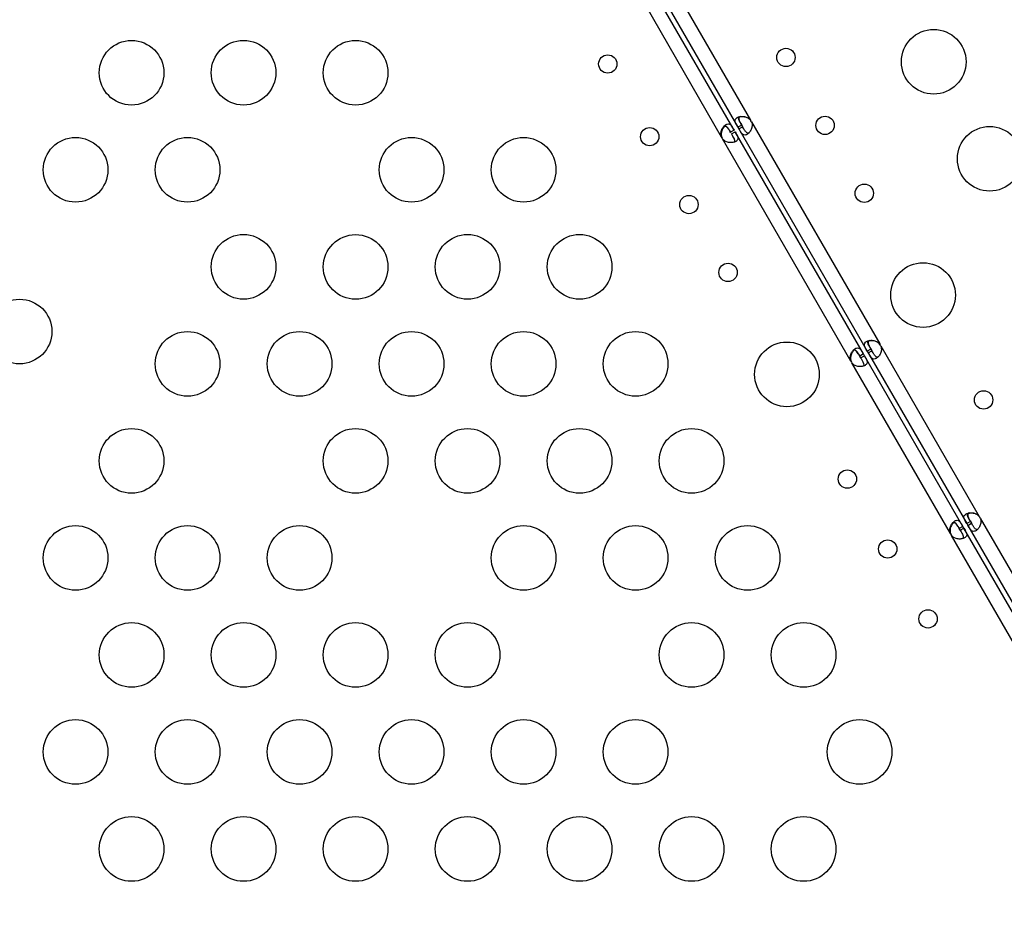
# Model space of a CAD drawing. Units: millimetres. Extents: x 36381 to 48471, y 21512 to 31904.
# Drawn here: x 42283 to 42740, y 25140 to 25554 of the extents above; entities that cross this region are included whole.
import ezdxf

# ---------------------------------------------------------------- set-up
doc = ezdxf.new("R2010")
doc.units = ezdxf.units.MM
doc.header["$MEASUREMENT"] = 0
doc.styles.get("Standard").update_dxf_attribs({"font": 'arial.ttf'})
doc.dimstyles.new('ISO-25', dxfattribs={"dimtxt": 300, "dimasz": 300, "dimexe": 1.25, "dimexo": 0.625, "dimtad": 1, "dimtxsty": 'Standard', "dimcen": 2.5, "dimadec": 0, "dimazin": 0, "dimtfac": 1, "dimtmove": 0, "dimatfit": 3, "dimfxl": 1, "dimarcsym": 0})

# ---------------------------------------------------------------- blocks, each defined once
blk = doc.blocks.new('*D3')
at = {"color": 0, "lineweight": -2, "transparency": 16777216}
for p, q in [((36999.3, 31325.3), (36999.3, 31446.55)), ((37219.3, 31445.3), (48142.89, 31445.3)), ((48362.89, 31325.3), (48362.89, 31446.55))]:
    blk.add_line(p, q, dxfattribs=at)
at = {"color": 0, "transparency": 16777216}
for points in [[(37219.3, 31481.96), (37219.3, 31408.63), (36999.3, 31445.3)], [(48142.89, 31481.96), (48142.89, 31408.63), (48362.89, 31445.3)]]:
    blk.add_solid(points, dxfattribs=at)
at = {"layer": 'Defpoints', "color": 0, "transparency": 16777216}
for p in [(48362.89, 31445.3), (36999.3, 24702.5), (48362.89, 24248.75)]:
    blk.add_point(p, dxfattribs=at)
at = {"color": 0, "lineweight": 18, "transparency": 16777216, "insert": (42681.09, 31674), "char_height": 350, "attachment_point": 5}
blk.add_mtext('1110', dxfattribs=at)
blk = doc.blocks.new('*D4')
at = {"color": 0, "lineweight": -2, "transparency": 16777216}
for p, q in [((36959.86, 31285.41), (36838.61, 31285.41)), ((36839.86, 31065.41), (36839.86, 21746.37)), ((36959.86, 21526.37), (36838.61, 21526.37))]:
    blk.add_line(p, q, dxfattribs=at)
at = {"color": 0, "transparency": 16777216}
for points in [[(36803.19, 31065.41), (36876.53, 31065.41), (36839.86, 31285.41)], [(36803.19, 21746.37), (36876.53, 21746.37), (36839.86, 21526.37)]]:
    blk.add_solid(points, dxfattribs=at)
at = {"layer": 'Defpoints', "color": 0, "transparency": 16777216}
for p in [(42332.05, 31285.41), (36839.86, 21526.37), (46326.04, 21526.37)]:
    blk.add_point(p, dxfattribs=at)
at = {"color": 0, "lineweight": 18, "transparency": 16777216, "insert": (36611.16, 26405.89), "char_height": 350, "attachment_point": 5, "rotation": 90}
blk.add_mtext('975', dxfattribs=at)

msp = doc.modelspace()

# ---------------------------------------------------------------- linework, layer by layer
for p, q in [((42587.078, 25568.647), (42622.151, 25507.899)), ((42614.58, 25503.266), (42579.507, 25564.015)), ((42581.275, 25565.297), (42616.349, 25504.548)), ((42608.777, 25499.916), (42573.704, 25560.665)), ((42622.151, 25507.899), (42622.276, 25507.683)), ((42622.608, 25507.107), (42682.121, 25404.027)), ((42614.58, 25503.266), (42612.848, 25502.266)), ((42613.304, 25501.476), (42615.036, 25502.476)), ((42674.55, 25399.395), (42615.036, 25502.476)), ((42618.081, 25505.548), (42616.349, 25504.548)), ((42616.349, 25504.548), (42616.805, 25503.758)), ((42616.805, 25503.758), (42618.537, 25504.758)), ((42616.805, 25503.758), (42676.319, 25400.677)), ((42618.081, 25505.548), (42618.537, 25504.758)), ((42608.902, 25499.701), (42608.777, 25499.916)), ((42668.747, 25396.045), (42609.234, 25499.126)), ((42678.051, 25401.677), (42676.319, 25400.677)), ((42678.051, 25401.677), (42678.507, 25400.886)), ((42682.121, 25404.027), (42682.246, 25403.812)), ((42682.578, 25403.236), (42728.296, 25324.05)), ((42674.55, 25399.395), (42672.818, 25398.395)), ((42673.274, 25397.604), (42672.818, 25398.395)), ((42673.274, 25397.604), (42675.006, 25398.604)), ((42675.006, 25398.604), (42674.55, 25399.395)), ((42720.725, 25319.418), (42675.006, 25398.604)), ((42676.319, 25400.677), (42676.775, 25399.886)), ((42676.775, 25399.886), (42678.507, 25400.886)), ((42676.775, 25399.886), (42722.494, 25320.7)), ((42668.872, 25395.83), (42668.747, 25396.045)), ((42714.922, 25316.068), (42669.204, 25395.254)), ((42728.296, 25324.05), (42728.421, 25323.834)), ((42720.725, 25319.418), (42718.993, 25318.418)), ((42721.181, 25318.627), (42720.725, 25319.418)), ((42724.226, 25321.7), (42722.494, 25320.7)), ((42722.494, 25320.7), (42722.95, 25319.909)), ((42722.95, 25319.909), (42724.682, 25320.909)), ((42722.95, 25319.909), (42816.349, 25158.138)), ((42724.226, 25321.7), (42724.682, 25320.909)), ((42728.753, 25323.259), (42822.151, 25161.488)), ((42715.047, 25315.852), (42714.922, 25316.068)), ((42808.777, 25153.506), (42715.379, 25315.277)), ((42719.449, 25317.627), (42718.993, 25318.418)), ((42719.449, 25317.627), (42721.181, 25318.627)), ((42814.58, 25156.856), (42721.181, 25318.627))]:
    msp.add_line(p, q)
for centre, radius in [((42707.155, 25534.907), 15), ((42335.036, 25529.81), 15), ((42386.974, 25529.851), 15), ((42438.959, 25529.81), 15), ((42638.604, 25536.907), 4.25), ((42555.964, 25533.886), 4.25), ((42656.78, 25505.424), 4.25), ((42575.426, 25500.177), 4.25), ((42733.136, 25489.907), 15), ((42309.056, 25484.81), 15), ((42361.017, 25484.81), 15), ((42464.94, 25484.81), 15), ((42516.902, 25484.81), 15), ((42674.957, 25473.941), 4.25), ((42593.603, 25468.694), 4.25), ((42386.998, 25439.81), 15), ((42438.983, 25439.768), 15), ((42490.921, 25439.81), 15), ((42542.882, 25439.81), 15), ((42611.779, 25437.211), 4.25), ((42702.222, 25426.717), 15), ((42283.075, 25409.81), 15), ((42361.017, 25394.81), 15), ((42412.979, 25394.81), 15), ((42464.94, 25394.81), 15), ((42516.902, 25394.81), 15), ((42568.863, 25394.81), 15), ((42639.068, 25389.945), 15), ((42730.294, 25378.095), 4.25), ((42335.036, 25349.81), 15), ((42438.959, 25349.81), 15), ((42490.921, 25349.81), 15), ((42542.882, 25349.81), 15), ((42594.844, 25349.81), 15), ((42667.116, 25341.365), 4.25), ((42309.056, 25304.81), 15), ((42361.017, 25304.81), 15), ((42412.979, 25304.81), 15), ((42516.902, 25304.81), 15), ((42568.863, 25304.81), 15), ((42620.825, 25304.81), 15), ((42685.831, 25308.951), 4.25), ((42704.545, 25276.536), 4.25), ((42335.084, 25259.81), 15), ((42386.998, 25259.81), 15), ((42438.959, 25259.81), 15), ((42490.921, 25259.81), 15), ((42594.844, 25259.81), 15), ((42646.806, 25259.81), 15), ((42309.056, 25214.81), 15), ((42361.017, 25214.81), 15), ((42412.979, 25214.81), 15), ((42464.94, 25214.81), 15), ((42516.902, 25214.81), 15), ((42568.863, 25214.81), 15), ((42672.786, 25214.81), 15), ((42335.036, 25169.81), 15), ((42386.998, 25169.81), 15), ((42438.959, 25169.81), 15), ((42490.921, 25169.81), 15), ((42542.882, 25169.81), 15), ((42594.844, 25169.81), 15), ((42646.806, 25169.81), 15)]:
    msp.add_circle(centre, radius)
for centre, start, end in [((42618.502, 25505.265), 24.1699, 35.8301), ((42618.633, 25505.04), 31.8793, 35.95763), ((42612.883, 25501.759), 204.17565, 215.82435), ((42613.012, 25501.534), 204.04237, 208.11058), ((42678.472, 25401.393), 24.17565, 35.82435), ((42678.603, 25401.169), 31.88942, 35.95763), ((42672.853, 25397.888), 204.17565, 215.82435), ((42672.982, 25397.663), 204.04237, 208.11058), ((42724.647, 25321.416), 24.17565, 35.82435), ((42724.778, 25321.192), 31.88942, 35.95763), ((42719.028, 25317.911), 204.17565, 215.82435), ((42719.157, 25317.686), 204.04237, 208.11058)]:
    msp.add_arc(centre, 4.5, start, end)
at = {"lineweight": 18}
msp.add_open_spline([(37294.108, 23636.901), (37355.157, 23520.938), (37487.584, 23310.782), (37836.087, 22656.457), (38871.995, 21507.831), (39931.476, 22942.681), (41016.556, 22378.581), (41665.605, 21962.19), (42283.053, 22008.865), (42901.241, 21951.967), (43746.333, 22698.899), (45167.8, 22289.185), (46417.989, 21101.754), (47475.027, 22146.08), (47840.554, 22852.755), (48272.423, 23525.361), (48613.588, 24937.485), (46546.593, 25741.873), (44082.649, 26864.889), (45221.419, 28888.589), (44581.249, 30073.982), (43791.537, 30887.172), (42318.285, 31552.98), (40442.025, 30787.606), (39847.253, 29361.809), (39879.994, 28588.296), (39866.697, 28101.669), (39977.672, 26952.805), (38590.1, 25982.681), (36739.555, 25342.117), (37047.48, 24105.374), (37294.108, 23636.901)], degree=3, knots=[0, 0, 0, 0, 378.9111793, 756.1185722, 2286.8523017, 3703.6653849, 4470.0612223, 5618.1115194, 5959.8855508, 6302.0195308, 7450.1070572, 8928.7925723, 10345.6056556, 11876.339385, 12331.4345956, 12785.0183561, 14315.7520856, 15732.5651688, 18832.6271184, 20329.6299457, 21477.6802428, 22587.2361249, 23735.286422, 26131.344995, 27662.0787244, 28052.6679916, 28446.419439, 29132.4195924, 31371.9359892, 32788.7490724, 34319.4828019, 34319.4828019, 34319.4828019, 34319.4828019], dxfattribs=at)
for points, knots in [([(42616.349, 25504.548), (42616.163, 25504.871), (42615.975, 25505.198), (42615.662, 25505.765), (42615.526, 25506.02), (42615.381, 25506.33), (42615.297, 25506.511), (42615.067, 25507.157), (42615.018, 25507.523), (42615.123, 25508.159), (42615.279, 25508.434), (42615.677, 25508.807), (42615.842, 25508.925), (42616.22, 25509.143), (42616.431, 25509.241), (42617.101, 25509.482), (42617.599, 25509.582), (42618.42, 25509.616), (42618.705, 25509.606), (42619.289, 25509.545), (42619.591, 25509.491), (42620.561, 25509.224), (42620.976, 25508.947), (42621.421, 25508.641), (42621.805, 25508.272), (42622.151, 25507.899)], [-0.42066968, -0.42066968, -0.42066968, -0.42066968, -0.37245379, -0.37245379, -0.3322299, -0.3322299, -0.3186941, -0.3186941, -0.29266746, -0.29266746, -0.2662961, -0.2662961, -0.25229262, -0.25229262, -0.23829401, -0.23829401, -0.2119023, -0.2119023, -0.19834578, -0.19834578, -0.18445894, -0.18445894, -0.15275528, -0.15275528, -0.000001, -0.000001, -0.000001, -0.000001]), ([(42618.081, 25505.548), (42617.833, 25505.978), (42617.565, 25506.443), (42617.102, 25507.299), (42616.965, 25507.593), (42616.826, 25507.956), (42616.794, 25508.05), (42616.718, 25508.306), (42616.684, 25508.466), (42616.649, 25508.854), (42616.677, 25509.07), (42616.795, 25509.304), (42616.82, 25509.346), (42616.849, 25509.386)], [-1.82101065, -1.82101065, -1.82101065, -1.82101065, -1.64606693, -1.64606693, -1.45991064, -1.45991064, -1.39350501, -1.39350501, -1.27900843, -1.27900843, -1.09881372, -1.09881372, -1.05734096, -1.05734096, -1.05734096, -1.05734096]), ([(42617.394, 25509.521), (42617.39, 25509.519), (42617.387, 25509.517), (42617.167, 25509.39), (42617.006, 25509.235), (42616.81, 25508.856), (42616.78, 25508.642), (42616.811, 25508.254), (42616.844, 25508.096), (42616.947, 25507.745), (42617.022, 25507.549), (42617.179, 25507.198), (42617.252, 25507.049), (42617.41, 25506.742), (42617.509, 25506.557), (42617.855, 25505.941), (42618.043, 25505.614), (42618.216, 25505.314)], [-1.0378206, -1.0378206, -1.0378206, -1.0378206, -1.0348338, -1.0348338, -0.8266427, -0.8266427, -0.6195074, -0.6195074, -0.4878509, -0.4878509, -0.3308617, -0.3308617, -0.2183344, -0.2183344, -0.105218, -0.105218, -0.000001, -0.000001, -0.000001, -0.000001]), ([(42622.608, 25507.107), (42622.726, 25506.745), (42622.824, 25506.366), (42622.922, 25505.675), (42622.937, 25505.351), (42622.89, 25504.93), (42622.857, 25504.68), (42622.618, 25503.764), (42622.361, 25503.222), (42621.781, 25502.311), (42621.445, 25501.932), (42620.9, 25501.475), (42620.71, 25501.342), (42620.333, 25501.126), (42620.148, 25501.043), (42619.627, 25500.887), (42619.311, 25500.892), (42618.852, 25501.068), (42618.703, 25501.156), (42618.409, 25501.385), (42618.263, 25501.529), (42617.793, 25502.085), (42617.568, 25502.472), (42617.311, 25502.886), (42617.053, 25503.328), (42616.805, 25503.758)], [-0.42068207, -0.42068207, -0.42068207, -0.42068207, -0.37245831, -0.37245831, -0.3322281, -0.3322281, -0.31869117, -0.31869117, -0.29266477, -0.29266477, -0.26629481, -0.26629481, -0.25229202, -0.25229202, -0.23829365, -0.23829365, -0.21190232, -0.21190232, -0.19834605, -0.19834605, -0.18445987, -0.18445987, -0.15275588, -0.15275588, -0.000001, -0.000001, -0.000001, -0.000001]), ([(42622.276, 25507.683), (42622.021, 25507.965), (42621.74, 25508.239), (42621.189, 25508.668), (42620.916, 25508.843), (42620.528, 25509.012), (42620.295, 25509.107), (42619.381, 25509.357), (42618.784, 25509.404), (42617.789, 25509.359), (42617.363, 25509.282), (42616.98, 25509.163)], [-0.4208841, -0.4208841, -0.4208841, -0.4208841, -0.37253139, -0.37253139, -0.33219856, -0.33219856, -0.31864611, -0.31864611, -0.29262408, -0.29262408, -0.27033324, -0.27033324, -0.27033324, -0.27033324]), ([(42608.777, 25499.916), (42608.659, 25500.278), (42608.561, 25500.658), (42608.463, 25501.349), (42608.448, 25501.673), (42608.495, 25502.093), (42608.528, 25502.343), (42608.767, 25503.26), (42609.024, 25503.801), (42609.604, 25504.712), (42609.94, 25505.091), (42610.485, 25505.549), (42610.675, 25505.682), (42611.052, 25505.898), (42611.236, 25505.981), (42611.758, 25506.136), (42612.074, 25506.132), (42612.533, 25505.956), (42612.682, 25505.868), (42612.976, 25505.639), (42613.122, 25505.495), (42613.591, 25504.939), (42613.816, 25504.553), (42614.074, 25504.138), (42614.332, 25503.697), (42614.58, 25503.266)], [-0.42066715, -0.42066715, -0.42066715, -0.42066715, -0.37245196, -0.37245196, -0.33222878, -0.33222878, -0.31869267, -0.31869267, -0.29266614, -0.29266614, -0.26629547, -0.26629547, -0.25229234, -0.25229234, -0.23829384, -0.23829384, -0.21190231, -0.21190231, -0.19834591, -0.19834591, -0.1844594, -0.1844594, -0.15275557, -0.15275557, -0.000001, -0.000001, -0.000001, -0.000001]), ([(42610.269, 25505.027), (42609.97, 25504.751), (42609.688, 25504.417), (42609.289, 25503.789), (42609.154, 25503.538), (42608.915, 25503.002), (42608.81, 25502.714), (42608.554, 25501.741), (42608.586, 25501.243), (42608.626, 25500.704), (42608.753, 25500.188), (42608.902, 25499.701)], [-0.2344824, -0.2344824, -0.2344824, -0.2344824, -0.2119016, -0.2119016, -0.1983441, -0.1983441, -0.18445153, -0.18445153, -0.15275377, -0.15275377, -0.000001, -0.000001, -0.000001, -0.000001]), ([(42615.036, 25502.476), (42615.223, 25502.153), (42615.411, 25501.825), (42615.723, 25501.258), (42615.859, 25501.004), (42616.004, 25500.694), (42616.089, 25500.512), (42616.319, 25499.866), (42616.367, 25499.501), (42616.262, 25498.864), (42616.106, 25498.589), (42615.708, 25498.216), (42615.542, 25498.098), (42615.165, 25497.881), (42614.954, 25497.783), (42614.284, 25497.542), (42613.786, 25497.442), (42612.965, 25497.408), (42612.68, 25497.418), (42612.096, 25497.479), (42611.793, 25497.533), (42610.824, 25497.8), (42610.409, 25498.077), (42609.963, 25498.383), (42609.58, 25498.752), (42609.234, 25499.126)], [-0.4206671, -0.4206671, -0.4206671, -0.4206671, -0.37245193, -0.37245193, -0.33222875, -0.33222875, -0.31869264, -0.31869264, -0.29266612, -0.29266612, -0.26629545, -0.26629545, -0.25229232, -0.25229232, -0.23829383, -0.23829383, -0.2119023, -0.2119023, -0.19834591, -0.19834591, -0.18445939, -0.18445939, -0.15275557, -0.15275557, -0.000001, -0.000001, -0.000001, -0.000001]), ([(42612.983, 25502.033), (42612.735, 25502.462), (42612.466, 25502.926), (42611.958, 25503.754), (42611.772, 25504.02), (42611.526, 25504.324), (42611.461, 25504.4), (42611.277, 25504.595), (42611.156, 25504.705), (42610.836, 25504.932), (42610.635, 25505.016), (42610.209, 25505.044), (42609.996, 25504.986), (42609.769, 25504.858), (42609.76, 25504.853), (42609.75, 25504.847)], [-1.96024097, -1.96024097, -1.96024097, -1.96024097, -1.76921977, -1.76921977, -1.56652584, -1.56652584, -1.49449555, -1.49449555, -1.37009347, -1.37009347, -1.1746681, -1.1746681, -0.97935779, -0.97935779, -0.97074032, -0.97074032, -0.97074032, -0.97074032]), ([(42610.139, 25505.252), (42610.183, 25505.256), (42610.226, 25505.258), (42610.482, 25505.247), (42610.683, 25505.168), (42611.002, 25504.95), (42611.123, 25504.843), (42611.375, 25504.581), (42611.507, 25504.419), (42611.732, 25504.109), (42611.825, 25503.971), (42612.022, 25503.666), (42612.133, 25503.487), (42612.484, 25502.894), (42612.674, 25502.567), (42612.848, 25502.266)], [-0.77451319, -0.77451319, -0.77451319, -0.77451319, -0.73804814, -0.73804814, -0.55930107, -0.55930107, -0.44595939, -0.44595939, -0.31066517, -0.31066517, -0.21325445, -0.21325445, -0.10545145, -0.10545145, -0.000001, -0.000001, -0.000001, -0.000001]), ([(42621.246, 25501.772), (42621.202, 25501.768), (42621.159, 25501.766), (42620.903, 25501.777), (42620.702, 25501.856), (42620.383, 25502.075), (42620.262, 25502.181), (42620.01, 25502.443), (42619.878, 25502.605), (42619.653, 25502.916), (42619.56, 25503.054), (42619.363, 25503.358), (42619.252, 25503.538), (42618.9, 25504.13), (42618.711, 25504.457), (42618.537, 25504.758)], [-0.77414404, -0.77414404, -0.77414404, -0.77414404, -0.73762014, -0.73762014, -0.55900081, -0.55900081, -0.4457285, -0.4457285, -0.3105231, -0.3105231, -0.21319499, -0.21319499, -0.10544138, -0.10544138, -0.000001, -0.000001, -0.000001, -0.000001]), ([(42613.304, 25501.476), (42613.553, 25501.046), (42613.821, 25500.581), (42614.283, 25499.725), (42614.42, 25499.431), (42614.559, 25499.068), (42614.592, 25498.973), (42614.668, 25498.718), (42614.702, 25498.558), (42614.736, 25498.169), (42614.708, 25497.954), (42614.59, 25497.72), (42614.565, 25497.678), (42614.537, 25497.638)], [-1.81952753, -1.81952753, -1.81952753, -1.81952753, -1.64481708, -1.64481708, -1.45887613, -1.45887613, -1.39252934, -1.39252934, -1.27814233, -1.27814233, -1.09810547, -1.09810547, -1.05674612, -1.05674612, -1.05674612, -1.05674612]), ([(42668.747, 25396.045), (42668.629, 25396.407), (42668.531, 25396.787), (42668.433, 25397.478), (42668.418, 25397.801), (42668.465, 25398.222), (42668.498, 25398.472), (42668.737, 25399.389), (42668.994, 25399.93), (42669.574, 25400.841), (42669.91, 25401.22), (42670.455, 25401.678), (42670.645, 25401.81), (42671.022, 25402.027), (42671.206, 25402.11), (42671.728, 25402.265), (42672.044, 25402.261), (42672.503, 25402.085), (42672.652, 25401.997), (42672.946, 25401.768), (42673.092, 25401.624), (42673.561, 25401.068), (42673.786, 25400.681), (42674.044, 25400.267), (42674.302, 25399.825), (42674.55, 25399.395)], [-0.42066714, -0.42066714, -0.42066714, -0.42066714, -0.37245195, -0.37245195, -0.33222877, -0.33222877, -0.31869266, -0.31869266, -0.29266613, -0.29266613, -0.26629546, -0.26629546, -0.25229233, -0.25229233, -0.23829383, -0.23829383, -0.21190231, -0.21190231, -0.19834591, -0.19834591, -0.1844594, -0.1844594, -0.15275557, -0.15275557, -0.000001, -0.000001, -0.000001, -0.000001]), ([(42676.319, 25400.677), (42676.132, 25401), (42675.944, 25401.327), (42675.632, 25401.895), (42675.496, 25402.149), (42675.351, 25402.459), (42675.267, 25402.641), (42675.037, 25403.286), (42674.988, 25403.652), (42675.093, 25404.288), (42675.249, 25404.563), (42675.647, 25404.936), (42675.813, 25405.054), (42676.19, 25405.272), (42676.401, 25405.37), (42677.071, 25405.611), (42677.569, 25405.711), (42678.391, 25405.745), (42678.675, 25405.735), (42679.26, 25405.673), (42679.562, 25405.62), (42680.531, 25405.353), (42680.946, 25405.076), (42681.392, 25404.77), (42681.775, 25404.401), (42682.121, 25404.027)], [-0.42066716, -0.42066716, -0.42066716, -0.42066716, -0.37245197, -0.37245197, -0.33222878, -0.33222878, -0.31869266, -0.31869266, -0.29266614, -0.29266614, -0.26629547, -0.26629547, -0.25229233, -0.25229233, -0.23829384, -0.23829384, -0.21190231, -0.21190231, -0.19834591, -0.19834591, -0.1844594, -0.1844594, -0.15275557, -0.15275557, -0.000001, -0.000001, -0.000001, -0.000001]), ([(42678.051, 25401.677), (42677.802, 25402.107), (42677.534, 25402.572), (42677.072, 25403.428), (42676.935, 25403.722), (42676.796, 25404.085), (42676.763, 25404.18), (42676.688, 25404.435), (42676.654, 25404.595), (42676.619, 25404.984), (42676.647, 25405.199), (42676.765, 25405.433), (42676.79, 25405.475), (42676.819, 25405.515)], [-1.81952754, -1.81952754, -1.81952754, -1.81952754, -1.64481708, -1.64481708, -1.45887613, -1.45887613, -1.39252934, -1.39252934, -1.27814234, -1.27814234, -1.09810547, -1.09810547, -1.05674612, -1.05674612, -1.05674612, -1.05674612]), ([(42677.364, 25405.65), (42677.36, 25405.648), (42677.357, 25405.646), (42677.137, 25405.519), (42676.976, 25405.364), (42676.78, 25404.985), (42676.75, 25404.771), (42676.781, 25404.383), (42676.814, 25404.224), (42676.917, 25403.874), (42676.992, 25403.678), (42677.149, 25403.327), (42677.222, 25403.177), (42677.38, 25402.871), (42677.479, 25402.686), (42677.825, 25402.07), (42678.013, 25401.743), (42678.186, 25401.443)], [-1.0378077, -1.0378077, -1.0378077, -1.0378077, -1.0348338, -1.0348338, -0.8266427, -0.8266427, -0.6195074, -0.6195074, -0.4878509, -0.4878509, -0.3308617, -0.3308617, -0.2183344, -0.2183344, -0.105218, -0.105218, -0.000001, -0.000001, -0.000001, -0.000001]), ([(42682.578, 25403.236), (42682.696, 25402.875), (42682.794, 25402.495), (42682.892, 25401.804), (42682.907, 25401.48), (42682.86, 25401.06), (42682.827, 25400.81), (42682.588, 25399.893), (42682.331, 25399.352), (42681.751, 25398.441), (42681.415, 25398.061), (42680.871, 25397.604), (42680.68, 25397.471), (42680.303, 25397.255), (42680.119, 25397.172), (42679.597, 25397.016), (42679.281, 25397.021), (42678.822, 25397.197), (42678.673, 25397.285), (42678.379, 25397.514), (42678.233, 25397.658), (42677.764, 25398.213), (42677.539, 25398.6), (42677.281, 25399.015), (42677.024, 25399.456), (42676.775, 25399.886)], [-0.42066713, -0.42066713, -0.42066713, -0.42066713, -0.37245194, -0.37245194, -0.33222876, -0.33222876, -0.31869265, -0.31869265, -0.29266613, -0.29266613, -0.26629546, -0.26629546, -0.25229233, -0.25229233, -0.23829383, -0.23829383, -0.21190231, -0.21190231, -0.19834591, -0.19834591, -0.1844594, -0.1844594, -0.15275557, -0.15275557, -0.000001, -0.000001, -0.000001, -0.000001]), ([(42682.246, 25403.812), (42681.991, 25404.094), (42681.71, 25404.368), (42681.159, 25404.797), (42680.886, 25404.972), (42680.498, 25405.14), (42680.265, 25405.236), (42679.351, 25405.485), (42678.754, 25405.533), (42677.759, 25405.488), (42677.333, 25405.411), (42676.95, 25405.292)], [-0.42088407, -0.42088407, -0.42088407, -0.42088407, -0.37253138, -0.37253138, -0.33219855, -0.33219855, -0.31864611, -0.31864611, -0.29262408, -0.29262408, -0.27033324, -0.27033324, -0.27033324, -0.27033324]), ([(42670.239, 25401.156), (42669.94, 25400.88), (42669.658, 25400.546), (42669.259, 25399.918), (42669.124, 25399.667), (42668.885, 25399.131), (42668.78, 25398.842), (42668.524, 25397.87), (42668.556, 25397.372), (42668.596, 25396.833), (42668.723, 25396.316), (42668.872, 25395.83)], [-0.2344824, -0.2344824, -0.2344824, -0.2344824, -0.2119016, -0.2119016, -0.1983441, -0.1983441, -0.18445153, -0.18445153, -0.15275377, -0.15275377, -0.000001, -0.000001, -0.000001, -0.000001]), ([(42675.006, 25398.604), (42675.193, 25398.282), (42675.381, 25397.954), (42675.693, 25397.387), (42675.829, 25397.133), (42675.974, 25396.823), (42676.059, 25396.641), (42676.289, 25395.995), (42676.337, 25395.63), (42676.232, 25394.993), (42676.076, 25394.718), (42675.678, 25394.345), (42675.512, 25394.227), (42675.135, 25394.01), (42674.924, 25393.912), (42674.254, 25393.671), (42673.756, 25393.571), (42672.935, 25393.537), (42672.65, 25393.547), (42672.066, 25393.608), (42671.763, 25393.662), (42670.794, 25393.929), (42670.379, 25394.206), (42669.933, 25394.512), (42669.55, 25394.881), (42669.204, 25395.254)], [-0.42066712, -0.42066712, -0.42066712, -0.42066712, -0.37245194, -0.37245194, -0.33222876, -0.33222876, -0.31869265, -0.31869265, -0.29266612, -0.29266612, -0.26629546, -0.26629546, -0.25229233, -0.25229233, -0.23829383, -0.23829383, -0.21190231, -0.21190231, -0.19834591, -0.19834591, -0.1844594, -0.1844594, -0.15275557, -0.15275557, -0.000001, -0.000001, -0.000001, -0.000001]), ([(42672.953, 25398.161), (42672.705, 25398.591), (42672.436, 25399.055), (42671.928, 25399.883), (42671.742, 25400.148), (42671.496, 25400.453), (42671.431, 25400.529), (42671.247, 25400.723), (42671.126, 25400.834), (42670.806, 25401.061), (42670.605, 25401.145), (42670.179, 25401.172), (42669.966, 25401.115), (42669.739, 25400.987), (42669.73, 25400.982), (42669.72, 25400.976)], [-1.96024101, -1.96024101, -1.96024101, -1.96024101, -1.76921981, -1.76921981, -1.56652587, -1.56652587, -1.49449557, -1.49449557, -1.37009349, -1.37009349, -1.17466812, -1.17466812, -0.9793578, -0.9793578, -0.97074033, -0.97074033, -0.97074033, -0.97074033]), ([(42670.109, 25401.381), (42670.153, 25401.385), (42670.196, 25401.386), (42670.452, 25401.376), (42670.653, 25401.297), (42670.972, 25401.079), (42671.093, 25400.972), (42671.345, 25400.71), (42671.477, 25400.548), (42671.702, 25400.238), (42671.795, 25400.1), (42671.992, 25399.795), (42672.103, 25399.616), (42672.454, 25399.023), (42672.644, 25398.696), (42672.818, 25398.395)], [-0.7745132, -0.7745132, -0.7745132, -0.7745132, -0.73804815, -0.73804815, -0.55930108, -0.55930108, -0.44595939, -0.44595939, -0.31066518, -0.31066518, -0.21325446, -0.21325446, -0.10545145, -0.10545145, -0.000001, -0.000001, -0.000001, -0.000001]), ([(42673.274, 25397.604), (42673.523, 25397.174), (42673.791, 25396.709), (42674.253, 25395.854), (42674.39, 25395.56), (42674.529, 25395.197), (42674.562, 25395.102), (42674.638, 25394.847), (42674.672, 25394.687), (42674.706, 25394.298), (42674.678, 25394.083), (42674.56, 25393.848), (42674.535, 25393.807), (42674.507, 25393.766)], [-1.81952751, -1.81952751, -1.81952751, -1.81952751, -1.64481706, -1.64481706, -1.45887612, -1.45887612, -1.39252933, -1.39252933, -1.27814232, -1.27814232, -1.09810546, -1.09810546, -1.05674611, -1.05674611, -1.05674611, -1.05674611]), ([(42681.216, 25397.901), (42681.172, 25397.896), (42681.129, 25397.895), (42680.873, 25397.906), (42680.673, 25397.984), (42680.353, 25398.203), (42680.233, 25398.31), (42679.98, 25398.572), (42679.849, 25398.734), (42679.623, 25399.044), (42679.53, 25399.182), (42679.333, 25399.487), (42679.222, 25399.666), (42678.871, 25400.259), (42678.681, 25400.586), (42678.507, 25400.886)], [-0.7745132, -0.7745132, -0.7745132, -0.7745132, -0.73804814, -0.73804814, -0.55930107, -0.55930107, -0.44595939, -0.44595939, -0.31066518, -0.31066518, -0.21325446, -0.21325446, -0.10545145, -0.10545145, -0.000001, -0.000001, -0.000001, -0.000001]), ([(42722.494, 25320.7), (42722.307, 25321.022), (42722.119, 25321.35), (42721.807, 25321.917), (42721.671, 25322.171), (42721.526, 25322.481), (42721.442, 25322.663), (42721.212, 25323.309), (42721.163, 25323.674), (42721.268, 25324.311), (42721.424, 25324.586), (42721.822, 25324.959), (42721.988, 25325.077), (42722.365, 25325.294), (42722.576, 25325.392), (42723.246, 25325.633), (42723.744, 25325.734), (42724.566, 25325.767), (42724.85, 25325.758), (42725.435, 25325.696), (42725.737, 25325.643), (42726.706, 25325.375), (42727.121, 25325.098), (42727.567, 25324.793), (42727.95, 25324.424), (42728.296, 25324.05)], [-0.42066713, -0.42066713, -0.42066713, -0.42066713, -0.37245195, -0.37245195, -0.33222877, -0.33222877, -0.31869266, -0.31869266, -0.29266613, -0.29266613, -0.26629546, -0.26629546, -0.25229233, -0.25229233, -0.23829383, -0.23829383, -0.21190231, -0.21190231, -0.19834591, -0.19834591, -0.1844594, -0.1844594, -0.15275557, -0.15275557, -0.000001, -0.000001, -0.000001, -0.000001]), ([(42724.226, 25321.7), (42723.977, 25322.13), (42723.709, 25322.595), (42723.247, 25323.451), (42723.11, 25323.745), (42722.971, 25324.108), (42722.938, 25324.202), (42722.863, 25324.458), (42722.829, 25324.617), (42722.794, 25325.006), (42722.822, 25325.222), (42722.94, 25325.456), (42722.965, 25325.498), (42722.994, 25325.538)], [-1.81952753, -1.81952753, -1.81952753, -1.81952753, -1.64481708, -1.64481708, -1.45887613, -1.45887613, -1.39252934, -1.39252934, -1.27814234, -1.27814234, -1.09810547, -1.09810547, -1.05674612, -1.05674612, -1.05674612, -1.05674612]), ([(42723.539, 25325.672), (42723.535, 25325.67), (42723.532, 25325.669), (42723.312, 25325.542), (42723.151, 25325.387), (42722.955, 25325.008), (42722.925, 25324.794), (42722.956, 25324.406), (42722.989, 25324.247), (42723.092, 25323.896), (42723.167, 25323.701), (42723.324, 25323.349), (42723.397, 25323.2), (42723.555, 25322.893), (42723.654, 25322.708), (42724, 25322.093), (42724.188, 25321.766), (42724.361, 25321.466)], [-1.0378077, -1.0378077, -1.0378077, -1.0378077, -1.0348338, -1.0348338, -0.8266427, -0.8266427, -0.6195075, -0.6195075, -0.4878509, -0.4878509, -0.3308617, -0.3308617, -0.2183344, -0.2183344, -0.105218, -0.105218, -0.000001, -0.000001, -0.000001, -0.000001]), ([(42728.421, 25323.834), (42728.166, 25324.117), (42727.885, 25324.391), (42727.334, 25324.82), (42727.061, 25324.994), (42726.673, 25325.163), (42726.44, 25325.259), (42725.526, 25325.508), (42724.929, 25325.555), (42723.934, 25325.51), (42723.508, 25325.434), (42723.125, 25325.314)], [-0.42088408, -0.42088408, -0.42088408, -0.42088408, -0.37253139, -0.37253139, -0.33219856, -0.33219856, -0.31864612, -0.31864612, -0.29262409, -0.29262409, -0.27033325, -0.27033325, -0.27033325, -0.27033325]), ([(42714.922, 25316.068), (42714.804, 25316.43), (42714.706, 25316.809), (42714.608, 25317.5), (42714.593, 25317.824), (42714.64, 25318.245), (42714.673, 25318.495), (42714.912, 25319.411), (42715.169, 25319.953), (42715.749, 25320.864), (42716.085, 25321.243), (42716.63, 25321.7), (42716.82, 25321.833), (42717.197, 25322.05), (42717.381, 25322.132), (42717.903, 25322.288), (42718.219, 25322.283), (42718.678, 25322.107), (42718.827, 25322.019), (42719.121, 25321.79), (42719.267, 25321.646), (42719.736, 25321.091), (42719.961, 25320.704), (42720.219, 25320.29), (42720.477, 25319.848), (42720.725, 25319.418)], [-0.42066714, -0.42066714, -0.42066714, -0.42066714, -0.37245195, -0.37245195, -0.33222877, -0.33222877, -0.31869266, -0.31869266, -0.29266613, -0.29266613, -0.26629546, -0.26629546, -0.25229233, -0.25229233, -0.23829383, -0.23829383, -0.21190231, -0.21190231, -0.19834591, -0.19834591, -0.1844594, -0.1844594, -0.15275557, -0.15275557, -0.000001, -0.000001, -0.000001, -0.000001]), ([(42716.414, 25321.179), (42716.115, 25320.903), (42715.833, 25320.568), (42715.434, 25319.941), (42715.299, 25319.69), (42715.06, 25319.153), (42714.955, 25318.865), (42714.699, 25317.893), (42714.731, 25317.395), (42714.771, 25316.856), (42714.898, 25316.339), (42715.047, 25315.852)], [-0.23448241, -0.23448241, -0.23448241, -0.23448241, -0.21190161, -0.21190161, -0.1983441, -0.1983441, -0.18445153, -0.18445153, -0.15275377, -0.15275377, -0.000001, -0.000001, -0.000001, -0.000001]), ([(42719.128, 25318.184), (42718.88, 25318.614), (42718.611, 25319.078), (42718.103, 25319.905), (42717.917, 25320.171), (42717.671, 25320.475), (42717.606, 25320.551), (42717.422, 25320.746), (42717.301, 25320.856), (42716.981, 25321.083), (42716.78, 25321.168), (42716.354, 25321.195), (42716.141, 25321.138), (42715.914, 25321.01), (42715.905, 25321.004), (42715.895, 25320.999)], [-1.96024102, -1.96024102, -1.96024102, -1.96024102, -1.76921983, -1.76921983, -1.56652588, -1.56652588, -1.49449559, -1.49449559, -1.37009351, -1.37009351, -1.17466813, -1.17466813, -0.97935781, -0.97935781, -0.97074034, -0.97074034, -0.97074034, -0.97074034]), ([(42716.284, 25321.404), (42716.328, 25321.408), (42716.371, 25321.409), (42716.627, 25321.399), (42716.828, 25321.32), (42717.147, 25321.101), (42717.268, 25320.994), (42717.52, 25320.733), (42717.652, 25320.571), (42717.877, 25320.26), (42717.97, 25320.122), (42718.167, 25319.818), (42718.278, 25319.638), (42718.629, 25319.046), (42718.819, 25318.719), (42718.993, 25318.418)], [-0.7745132, -0.7745132, -0.7745132, -0.7745132, -0.73804814, -0.73804814, -0.55930107, -0.55930107, -0.44595939, -0.44595939, -0.31066518, -0.31066518, -0.21325445, -0.21325445, -0.10545145, -0.10545145, -0.000001, -0.000001, -0.000001, -0.000001]), ([(42728.753, 25323.259), (42728.871, 25322.897), (42728.969, 25322.517), (42729.067, 25321.826), (42729.082, 25321.503), (42729.035, 25321.082), (42729.002, 25320.832), (42728.763, 25319.916), (42728.506, 25319.374), (42727.926, 25318.463), (42727.59, 25318.084), (42727.046, 25317.627), (42726.855, 25317.494), (42726.478, 25317.277), (42726.294, 25317.194), (42725.772, 25317.039), (42725.456, 25317.044), (42724.997, 25317.22), (42724.848, 25317.307), (42724.554, 25317.537), (42724.408, 25317.68), (42723.939, 25318.236), (42723.714, 25318.623), (42723.456, 25319.037), (42723.199, 25319.479), (42722.95, 25319.909)], [-0.42066714, -0.42066714, -0.42066714, -0.42066714, -0.37245196, -0.37245196, -0.33222877, -0.33222877, -0.31869266, -0.31869266, -0.29266613, -0.29266613, -0.26629547, -0.26629547, -0.25229233, -0.25229233, -0.23829384, -0.23829384, -0.21190231, -0.21190231, -0.19834591, -0.19834591, -0.1844594, -0.1844594, -0.15275557, -0.15275557, -0.000001, -0.000001, -0.000001, -0.000001]), ([(42727.391, 25317.923), (42727.347, 25317.919), (42727.304, 25317.918), (42727.048, 25317.928), (42726.848, 25318.007), (42726.528, 25318.226), (42726.408, 25318.333), (42726.155, 25318.594), (42726.024, 25318.756), (42725.798, 25319.067), (42725.705, 25319.205), (42725.508, 25319.509), (42725.397, 25319.689), (42725.046, 25320.281), (42724.856, 25320.608), (42724.682, 25320.909)], [-0.7745132, -0.7745132, -0.7745132, -0.7745132, -0.73804814, -0.73804814, -0.55930107, -0.55930107, -0.44595939, -0.44595939, -0.31066517, -0.31066517, -0.21325445, -0.21325445, -0.10545145, -0.10545145, -0.000001, -0.000001, -0.000001, -0.000001]), ([(42721.181, 25318.627), (42721.368, 25318.304), (42721.556, 25317.977), (42721.868, 25317.41), (42722.004, 25317.155), (42722.149, 25316.846), (42722.234, 25316.664), (42722.464, 25316.018), (42722.512, 25315.652), (42722.407, 25315.016), (42722.251, 25314.741), (42721.853, 25314.368), (42721.687, 25314.25), (42721.31, 25314.033), (42721.099, 25313.935), (42720.429, 25313.694), (42719.931, 25313.593), (42719.11, 25313.56), (42718.825, 25313.569), (42718.241, 25313.631), (42717.938, 25313.684), (42716.969, 25313.951), (42716.554, 25314.229), (42716.108, 25314.534), (42715.725, 25314.903), (42715.379, 25315.277)], [-0.4206671, -0.4206671, -0.4206671, -0.4206671, -0.37245192, -0.37245192, -0.33222875, -0.33222875, -0.31869264, -0.31869264, -0.29266612, -0.29266612, -0.26629545, -0.26629545, -0.25229232, -0.25229232, -0.23829382, -0.23829382, -0.2119023, -0.2119023, -0.19834591, -0.19834591, -0.18445939, -0.18445939, -0.15275557, -0.15275557, -0.000001, -0.000001, -0.000001, -0.000001]), ([(42719.449, 25317.627), (42719.698, 25317.197), (42719.966, 25316.732), (42720.428, 25315.876), (42720.565, 25315.582), (42720.704, 25315.219), (42720.737, 25315.125), (42720.813, 25314.869), (42720.847, 25314.709), (42720.881, 25314.321), (42720.853, 25314.105), (42720.735, 25313.871), (42720.71, 25313.829), (42720.682, 25313.789)], [-1.81952752, -1.81952752, -1.81952752, -1.81952752, -1.64481707, -1.64481707, -1.45887612, -1.45887612, -1.39252933, -1.39252933, -1.27814233, -1.27814233, -1.09810546, -1.09810546, -1.05674611, -1.05674611, -1.05674611, -1.05674611])]:
    msp.add_open_spline(points, degree=3, knots=knots)
for points in [[(42622.276, 25507.683), (42622.059, 25507.954), (42621.818, 25508.234), (42621.561, 25508.486)], [(42608.565, 25500.708), (42608.656, 25500.375), (42608.78, 25500.021), (42608.902, 25499.701)], [(42682.246, 25403.812), (42682.029, 25404.083), (42681.788, 25404.362), (42681.532, 25404.615)], [(42668.535, 25396.836), (42668.626, 25396.504), (42668.75, 25396.15), (42668.872, 25395.83)], [(42728.421, 25323.834), (42728.204, 25324.106), (42727.963, 25324.385), (42727.707, 25324.637)], [(42714.71, 25316.859), (42714.801, 25316.526), (42714.925, 25316.173), (42715.047, 25315.852)]]:
    msp.add_open_spline(points, degree=3)

# ---------------------------------------------------------------- dimensions: what is measured, and where the dimension line sits
dim = msp.add_linear_dim(base=(48362.889, 31445.298), p1=(36999.298, 24702.499), p2=(48362.889, 24248.754), text='1110', dimstyle='ISO-25', override={"dimtxt": 350, "dimasz": 220, "dimgap": 50, "dimtad": 2, "dimfxl": 120, "dimfxlon": 1}, dxfattribs=at)
dim.commit()
dim.dimension.update_dxf_attribs({"geometry": '*D3', "text_midpoint": (42681.093, 31673.998)})
dim = msp.add_linear_dim(base=(36839.861, 21526.367), p1=(42332.053, 31285.41), p2=(46326.042, 21526.367), angle=90, text='975', dimstyle='ISO-25', override={"dimtxt": 350, "dimasz": 220, "dimgap": 50, "dimtad": 2, "dimfxl": 120, "dimfxlon": 1}, dxfattribs=at)
dim.commit()
dim.dimension.update_dxf_attribs({"geometry": '*D4', "text_midpoint": (36611.161, 26405.889)})

doc.saveas('drawing.dxf')
